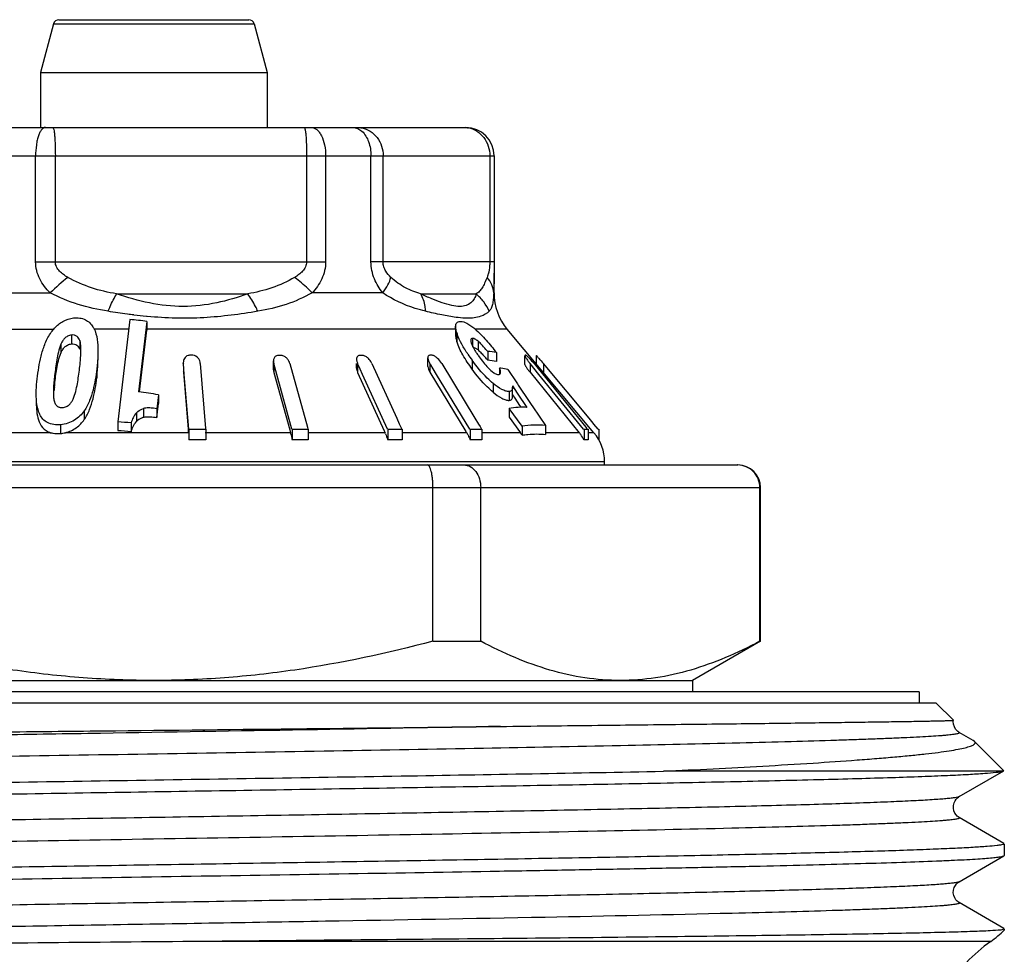
# Model space of a CAD drawing. Units: millimetres. Extents: x 0 to 297, y 0 to 210.
# Drawn here: x 107 to 125, y 131 to 147 of the extents above; entities that cross this region are included whole.
import ezdxf

# ---------------------------------------------------------------- set-up
doc = ezdxf.new("R2010")
doc.units = ezdxf.units.MM
doc.header["$LTSCALE"] = 16.335
doc.layers.get('0').update_dxf_attribs({"linetype": 'CONTINUOUS'})
doc.layers.add('A_STD', color=7, linetype='CONTINUOUS')

msp = doc.modelspace()

# ---------------------------------------------------------------- linework, layer by layer
at = {"color": 7, "linetype": 'Continuous'}
for p, q in [((107.935, 147.001), (107.705, 146.142)), ((108.031, 147.075), (111.378, 147.075)), ((111.475, 147.001), (111.705, 146.142)), ((107.705, 146.142), (107.705, 145.175)), ((107.705, 146.142), (111.705, 146.142)), ((111.705, 146.142), (111.705, 145.175)), ((104.205, 145.175), (115.205, 145.175)), ((115.705, 144.675), (115.705, 142.806)), ((115.705, 142.806), (115.705, 142.74)), ((115.705, 142.74), (115.705, 142.608)), ((115.705, 142.258), (115.705, 142.608)), ((109.284, 141.789), (109.261, 141.592)), ((109.583, 141.754), (109.437, 140.515)), ((109.583, 141.754), (109.583, 141.599)), ((109.261, 141.592), (109.073, 139.986)), ((109.455, 140.513), (109.583, 141.599)), ((115.027, 141.664), (115.027, 141.509)), ((117.468, 139.794), (115.939, 141.616)), ((115.595, 141.225), (115.595, 141.069)), ((115.748, 141.206), (115.748, 141.051)), ((110.225, 141.028), (110.226, 141.013)), ((110.225, 141.013), (110.225, 141.027)), ((110.241, 140.822), (110.226, 141.013)), ((110.524, 141.013), (110.618, 139.87)), ((111.816, 140.902), (111.816, 141.058)), ((111.875, 140.82), (111.822, 141.011)), ((112.106, 141.011), (112.414, 139.893)), ((113.281, 140.932), (113.281, 141.011)), ((113.327, 140.953), (113.3, 141.011)), ((113.552, 141.011), (113.989, 140.051)), ((114.538, 140.959), (114.538, 141.115)), ((114.589, 140.99), (114.575, 141.013)), ((114.782, 141.013), (115.367, 140.052)), ((116.249, 140.993), (116.249, 141.148)), ((116.497, 140.822), (116.341, 141.013)), ((116.412, 141.013), (116.46, 140.955)), ((116.535, 141.059), (116.554, 141.036)), ((116.554, 141.036), (116.575, 141.011)), ((117.38, 140.051), (116.575, 141.011)), ((110.225, 140.872), (110.226, 140.858)), ((110.226, 140.858), (110.308, 139.857)), ((111.822, 140.856), (112.101, 139.846)), ((113.3, 140.856), (113.767, 139.829)), ((113.343, 140.916), (113.327, 140.953)), ((113.387, 140.82), (113.343, 140.916)), ((114.575, 140.858), (115.21, 139.813)), ((114.631, 140.921), (114.589, 140.99)), ((114.692, 140.822), (114.631, 140.921)), ((115.804, 140.934), (115.804, 140.818)), ((115.946, 140.905), (116.106, 140.67)), ((116.341, 140.858), (117.208, 139.794)), ((116.46, 140.955), (117.196, 140.052)), ((110.32, 139.858), (110.241, 140.822)), ((112.141, 139.858), (111.875, 140.82)), ((113.825, 139.858), (113.387, 140.82)), ((115.277, 139.858), (114.692, 140.822)), ((116.106, 140.67), (116.118, 140.653)), ((117.282, 139.858), (116.497, 140.822)), ((116.03, 140.618), (116.032, 140.594)), ((116.03, 140.618), (116.115, 140.493)), ((116.032, 140.439), (116.032, 140.594)), ((116.115, 140.493), (116.285, 140.24)), ((116.118, 140.653), (116.133, 140.629)), ((116.133, 140.629), (116.167, 140.58)), ((116.167, 140.58), (116.178, 140.563)), ((116.178, 140.563), (116.278, 140.416)), ((109.785, 140.462), (109.756, 140.216)), ((109.785, 140.462), (109.785, 140.307)), ((116.03, 140.463), (116.073, 140.4)), ((116.073, 140.4), (116.115, 140.337)), ((116.115, 140.337), (116.157, 140.274)), ((116.278, 140.416), (116.362, 140.292)), ((109.756, 140.06), (109.785, 140.307)), ((109.756, 140.216), (109.756, 140.06)), ((115.97, 140.222), (115.97, 140.067)), ((116.199, 139.909), (115.97, 140.222)), ((116.157, 140.274), (116.18, 140.241)), ((116.362, 140.292), (116.389, 140.251)), ((116.389, 140.251), (116.614, 139.918)), ((109.073, 139.986), (109.073, 139.83)), ((113.989, 140.051), (114.034, 139.951)), ((115.367, 140.052), (115.43, 139.946)), ((115.97, 140.067), (116.169, 139.794)), ((117.196, 140.052), (117.325, 139.893)), ((117.454, 139.963), (117.38, 140.051)), ((109.306, 139.965), (109.306, 139.81)), ((110.308, 139.857), (110.313, 139.794)), ((110.32, 139.858), (110.62, 139.858)), ((110.321, 139.858), (110.321, 139.667)), ((110.618, 139.87), (110.619, 139.858)), ((110.62, 139.858), (110.62, 139.667)), ((112.101, 139.846), (112.115, 139.794)), ((112.141, 139.858), (112.427, 139.858)), ((112.144, 139.858), (112.144, 139.667)), ((112.414, 139.893), (112.424, 139.858)), ((112.427, 139.858), (112.427, 139.667)), ((113.767, 139.829), (113.783, 139.794)), ((113.825, 139.858), (114.082, 139.858)), ((113.83, 139.858), (113.83, 139.667)), ((114.034, 139.951), (114.056, 139.903)), ((114.056, 139.903), (114.077, 139.858)), ((114.082, 139.858), (114.082, 139.667)), ((115.21, 139.813), (115.222, 139.794)), ((115.277, 139.858), (115.492, 139.858)), ((115.285, 139.858), (115.285, 139.667)), ((115.43, 139.946), (115.458, 139.9)), ((115.458, 139.9), (115.484, 139.858)), ((115.492, 139.858), (115.492, 139.667)), ((116.199, 139.909), (116.199, 139.75)), ((116.614, 139.918), (116.614, 139.761)), ((117.282, 139.858), (117.364, 139.858)), ((117.293, 139.858), (117.293, 139.667)), ((117.325, 139.893), (117.344, 139.87)), ((117.364, 139.858), (117.364, 139.667)), ((117.468, 139.945), (117.454, 139.963)), ((117.542, 139.858), (117.468, 139.945)), ((117.542, 139.858), (117.552, 139.858)), ((117.552, 139.858), (117.552, 139.667)), ((117.655, 139.225), (117.655, 139.279)), ((99.659, 139.225), (120.005, 139.225)), ((114.628, 136.118), (114.628, 138.825)), ((115.47, 136.118), (115.47, 138.825)), ((120.394, 136.118), (120.394, 138.825)), ((114.628, 136.118), (115.47, 136.118)), ((120.405, 136.118), (119.205, 135.425)), ((120.394, 136.118), (120.405, 136.118)), ((100.205, 135.425), (119.205, 135.425)), ((119.205, 135.425), (119.205, 135.225)), ((123.205, 135.225), (96.205, 135.225)), ((123.205, 135.225), (123.205, 135.025)), ((123.505, 135.025), (95.905, 135.025)), ((123.505, 135.025), (123.807, 134.723)), ((123.807, 134.723), (123.807, 134.723)), ((124.158, 134.365), (123.909, 134.51)), ((124.18, 134.349), (124.158, 134.365)), ((124.695, 133.834), (124.18, 134.349)), ((124.675, 133.825), (118.692, 133.825)), ((123.909, 133.377), (124.694, 133.83)), ((124.694, 133.83), (124.675, 133.825)), ((124.695, 133.834), (124.694, 133.83)), ((124.699, 132.553), (123.909, 133.01)), ((124.705, 132.547), (124.705, 132.34)), ((123.909, 131.877), (124.699, 132.333)), ((124.699, 132.333), (124.705, 132.34)), ((124.699, 131.053), (123.909, 131.51)), ((124.663, 131.029), (124.645, 131.025)), ((124.703, 131.025), (124.705, 131.025)), ((124.705, 131.047), (124.705, 131.025))]:
    msp.add_line(p, q, dxfattribs=at)
at = {"color": 9, "linetype": 'Continuous'}
for p, q in [((107.935, 147.001), (111.475, 147.001)), ((103.705, 144.675), (115.705, 144.675)), ((107.62, 142.806), (107.62, 144.675)), ((107.968, 142.806), (107.968, 144.675)), ((112.4, 144.675), (112.4, 142.806)), ((112.735, 144.675), (112.735, 142.806)), ((113.535, 142.806), (113.535, 144.675)), ((113.749, 142.806), (113.749, 144.675)), ((115.63, 144.675), (115.63, 142.806)), ((107.62, 142.806), (112.735, 142.806)), ((115.705, 142.806), (113.535, 142.806)), ((106.5, 142.258), (107.879, 142.258)), ((109.049, 142.241), (111.36, 142.241)), ((113.742, 142.258), (112.495, 142.258)), ((114.411, 142.241), (115.392, 142.241)), ((115.705, 142.258), (115.7, 142.258)), ((109.59, 141.844), (109.575, 141.845)), ((103.531, 141.616), (107.934, 141.616)), ((109.264, 141.616), (108.646, 141.616)), ((115.028, 141.616), (109.583, 141.616)), ((115.048, 141.557), (115.048, 141.401)), ((115.939, 141.616), (115.377, 141.616)), ((108.252, 141.516), (108.252, 141.36)), ((108.399, 141.421), (108.399, 141.266)), ((115.325, 141.456), (115.325, 141.32)), ((115.423, 141.407), (115.423, 141.252)), ((108.066, 141.352), (108.066, 141.197)), ((111.822, 141.011), (111.822, 140.856)), ((113.3, 141.011), (113.3, 140.856)), ((114.575, 141.013), (114.575, 140.858)), ((115.319, 141.071), (115.319, 140.916)), ((116.341, 141.013), (116.341, 140.858)), ((116.45, 141.156), (116.45, 141.013)), ((116.575, 141.011), (116.575, 140.856)), ((108.699, 140.918), (108.699, 140.762)), ((110.226, 140.871), (110.226, 140.858)), ((107.955, 140.801), (107.955, 140.646)), ((115.689, 140.663), (115.689, 140.508)), ((115.97, 140.519), (115.97, 140.363)), ((108.478, 140.18), (108.478, 140.024)), ((109.397, 140.145), (109.397, 139.989)), ((109.521, 140.22), (109.521, 140.065)), ((107.885, 139.794), (106.685, 139.794)), ((108.059, 139.935), (108.059, 139.779)), ((110.313, 139.794), (108.146, 139.794)), ((112.115, 139.794), (110.611, 139.794)), ((113.783, 139.794), (112.427, 139.794)), ((115.222, 139.794), (114.082, 139.794)), ((116.169, 139.794), (115.492, 139.794)), ((117.208, 139.794), (116.614, 139.794)), ((117.468, 139.794), (117.364, 139.794)), ((117.655, 139.279), (101.755, 139.279)), ((99.135, 138.825), (120.405, 138.825)), ((119.907, 132.819), (119.899, 132.819)), ((119.907, 131.319), (119.899, 131.319)), ((124.465, 130.824), (110.58, 130.824))]:
    msp.add_line(p, q, dxfattribs=at)
at = {"color": 7, "linetype": 'Continuous'}
for points in [[(123.845, 134.569), (123.824, 134.606), (123.809, 134.653), (123.805, 134.7), (123.807, 134.723)], [(123.909, 134.51), (123.901, 134.514), (123.885, 134.526), (123.866, 134.544), (123.845, 134.569)], [(123.909, 133.01), (123.907, 133.011), (123.893, 133.02), (123.876, 133.034), (123.856, 133.055), (123.834, 133.087), (123.815, 133.129), (123.806, 133.175), (123.807, 133.222), (123.819, 133.268), (123.837, 133.306), (123.858, 133.334), (123.877, 133.354), (123.895, 133.368), (123.909, 133.377)], [(123.909, 131.51), (123.905, 131.512), (123.89, 131.522), (123.872, 131.537), (123.852, 131.56), (123.83, 131.593), (123.813, 131.637), (123.805, 131.683), (123.808, 131.729), (123.821, 131.775), (123.841, 131.811), (123.861, 131.837), (123.88, 131.856), (123.897, 131.869), (123.909, 131.877)]]:
    msp.add_lwpolyline(points, dxfattribs=at)
for centre, radius, start, end in [((108.031, 146.975), 0.1, 89.9999, 165), ((111.378, 146.975), 0.1, 15, 90.0001), ((115.205, 144.675), 0.5, 0, 90), ((116.705, 142.258), 1, 180, 220), ((108.828, 136.525), 5.284, 81.7884, 85.0479), ((108.233, 141.409), 0.47, 28.5785, 32.5483), ((115.831, 141.804), 0.821, 197.5055, 199.637), ((107.038, 141.256), 1.381, 359.4581, 359.9935), ((116.834, 142.162), 1.731, 213.1958, 214.2773), ((117.075, 142.327), 2.022, 214.2758, 215.2184), ((115.181, 140.967), 0.374, 49.6899, 53.1083), ((111.815, 137.987), 4.977, 40.5857, 40.8028), ((115.495, 139.784), 1.445, 79.9044, 86.0201), ((103.875, 141.463), 4.552, 353.2617, 355.0204), ((110.363, 135.549), 5.609, 89.695, 90.305), ((111.925, 136.105), 5.051, 89.6787, 90.3213), ((113.52, 141.112), 0.242, 198.3691, 204.5234), ((113.361, 137.154), 4.002, 89.639, 90.361), ((114.827, 141.172), 0.298, 202.0096, 206.8729), ((114.877, 141.197), 0.353, 206.8561, 211.3475), ((114.592, 138.465), 2.693, 89.5598, 90.4402), ((118.035, 143.054), 3.363, 213.9189, 216.1173), ((117.364, 142.53), 2.376, 215.2172, 216.034), ((112.695, 138.594), 3.813, 40.7641, 41.8484), ((111.814, 137.831), 4.978, 40.5857, 40.8017), ((115.495, 139.628), 1.445, 79.9044, 86.0201), ((116.26, 140.838), 0.32, 88.7233, 91.2767), ((117.28, 141.784), 1.215, 216.521, 217.8826), ((117.381, 141.862), 1.342, 217.8768, 219.1967), ((115.151, 139.986), 1.626, 39.1462, 42.6535), ((107.66, 133.561), 11.618, 40.1895, 40.416), ((115.531, 139.195), 1.76, 80.2938, 81.0764), ((115.522, 139.146), 1.81, 76.4395, 80.2778), ((117.209, 141.574), 1.126, 215.3607, 217.9461), ((117.381, 141.706), 1.342, 217.8768, 219.1967), ((111.525, 140.216), 3.595, 173.9124, 175.004), ((112.284, 140.136), 4.359, 173.2898, 173.9264), ((108.659, 134.233), 6.33, 79.7546, 82.9428), ((108.196, 140.417), 0.256, 194.4186, 196.5952), ((109.547, 139.036), 1.198, 79.9678, 82.6847), ((116.216, 138.645), 1.597, 87.4973, 98.8339), ((108.623, 133.522), 6.479, 83.9482, 86.0181), ((107.999, 140.42), 0.643, 275.2934, 283.1852), ((108.623, 133.366), 6.479, 83.9482, 86.0181), ((110.9, 139.458), 1.261, 14.4872, 15.4245), ((112.963, 139.421), 0.9, 23.057, 24.4425), ((114.533, 139.375), 0.807, 29.6434, 31.2858), ((115.526, 139.325), 0.795, 32.281, 36.0504), ((116.443, 138.281), 1.647, 84.0417, 98.5477), ((116.591, 139.291), 0.796, 37.3589, 39.1864), ((116.855, 139.279), 0.8, 0, 40), ((110.471, 135.363), 4.306, 88.0131, 91.9869), ((112.286, 135.792), 3.877, 87.9063, 92.0937), ((113.956, 136.597), 3.073, 87.6482, 92.3518), ((115.388, 137.6), 2.069, 87.1348, 92.8652), ((116.589, 139.289), 0.798, 36.2398, 37.3593), ((116.585, 139.286), 0.804, 28.2567, 36.2279), ((117.328, 139.42), 0.249, 81.7755, 98.2245), ((119.998, 138.836), 0.389, 89.0136, 89.9998), ((120.005, 138.825), 0.4, 0, 90), ((108.049, 354.619), 221.05, 272.75967, 273.21449), ((123.305, 132.454), 2, 305.4505, 314.427)]:
    msp.add_arc(centre, radius, start, end, dxfattribs=at)
at = {"color": 9, "linetype": 'Continuous'}
for centre, radius, start, end in [((115.171, 144.743), 0.433, 57.5729, 78.7933), ((110.506, 139.607), 3.732, 128.3959, 134.7379), ((110.458, 150.986), 9.183, 263.0911, 264.4847)]:
    msp.add_arc(centre, radius, start, end, dxfattribs=at)
for points, knots in [([(107.794, 145.175), (107.782, 145.175), (107.756, 145.166), (107.723, 145.135), (107.694, 145.088), (107.668, 145.025), (107.647, 144.95), (107.626, 144.832), (107.62, 144.739), (107.62, 144.675)], [0, 0, 0, 0, 0.062704, 0.140129, 0.238565, 0.359202, 0.499995, 0.657653, 1, 1, 1, 1]), ([(107.924, 145.175), (107.928, 145.175), (107.936, 145.158), (107.942, 145.132), (107.95, 145.085), (107.956, 145.024), (107.961, 144.949), (107.966, 144.831), (107.968, 144.739), (107.968, 144.675)], [0, 0, 0, 0, 0.02547, 0.084001, 0.176394, 0.300018, 0.45024, 0.621994, 1, 1, 1, 1]), ([(112.357, 145.175), (112.359, 145.175), (112.365, 145.168), (112.369, 145.156), (112.374, 145.134), (112.377, 145.118), (112.379, 145.108)], [0, 0, 0, 0, 0.098842, 0.292875, 0.59358, 1, 1, 1, 1]), ([(112.379, 145.108), (112.383, 145.082), (112.389, 145.021), (112.398, 144.876), (112.4, 144.758), (112.4, 144.675)], [0, 0, 0, 0, 0.184235, 0.423572, 1, 1, 1, 1]), ([(112.482, 145.175), (112.499, 145.175), (112.534, 145.167), (112.583, 145.137), (112.626, 145.09), (112.679, 145.001), (112.723, 144.86), (112.735, 144.739), (112.735, 144.675)], [0, 0, 0, 0, 0.082511, 0.173958, 0.279, 0.399556, 0.68276, 1, 1, 1, 1]), ([(113.216, 145.175), (113.244, 145.175), (113.303, 145.162), (113.352, 145.128), (113.375, 145.108)], [0, 0, 0, 0, 0.477608, 1, 1, 1, 1]), ([(113.375, 145.167), (113.427, 145.157), (113.53, 145.115), (113.652, 145), (113.731, 144.847), (113.749, 144.733), (113.749, 144.675)], [0, 0, 0, 0, 0.239557, 0.485878, 0.74082, 1, 1, 1, 1]), ([(113.375, 145.108), (113.429, 145.06), (113.489, 144.955), (113.527, 144.803), (113.535, 144.718), (113.535, 144.675)], [0, 0, 0, 0, 0.460301, 0.725684, 1, 1, 1, 1]), ([(115.403, 145.108), (115.449, 145.079), (115.533, 145.001), (115.584, 144.9), (115.602, 144.846)], [0, 0, 0, 0, 0.491402, 1, 1, 1, 1]), ([(107.879, 142.258), (107.805, 142.33), (107.707, 142.454), (107.633, 142.649), (107.62, 142.754), (107.62, 142.806)], [0, 0, 0, 0, 0.495457, 0.746929, 1, 1, 1, 1]), ([(108.188, 142.532), (108.161, 142.547), (108.11, 142.58), (108.04, 142.64), (107.984, 142.714), (107.968, 142.776), (107.968, 142.806)], [0, 0, 0, 0, 0.250162, 0.500288, 0.750375, 1, 1, 1, 1]), ([(112.4, 142.806), (112.4, 142.776), (112.385, 142.715), (112.332, 142.64), (112.264, 142.58), (112.214, 142.547), (112.188, 142.532)], [0, 0, 0, 0, 0.254039, 0.504884, 0.753261, 1, 1, 1, 1]), ([(112.735, 142.806), (112.735, 142.703), (112.697, 142.547), (112.595, 142.371), (112.529, 142.294), (112.495, 142.258)], [0, 0, 0, 0, 0.508046, 0.756229, 1, 1, 1, 1]), ([(113.742, 142.258), (113.682, 142.333), (113.576, 142.504), (113.535, 142.704), (113.535, 142.806)], [0, 0, 0, 0, 0.481478, 1, 1, 1, 1]), ([(113.885, 142.532), (113.85, 142.565), (113.801, 142.623), (113.758, 142.719), (113.749, 142.776), (113.749, 142.806)], [0, 0, 0, 0, 0.452077, 0.712983, 1, 1, 1, 1]), ([(115.63, 142.806), (115.63, 142.784), (115.627, 142.711), (115.615, 142.637), (115.601, 142.587)], [0, 0, 0, 0, 0.296734, 1, 1, 1, 1]), ([(115.601, 142.587), (115.599, 142.582), (115.594, 142.564), (115.587, 142.545), (115.582, 142.532)], [0, 0, 0, 0, 0.266901, 1, 1, 1, 1]), ([(109.049, 142.241), (108.899, 142.266), (108.601, 142.335), (108.32, 142.457), (108.188, 142.532)], [0, 0, 0, 0, 0.500579, 1, 1, 1, 1]), ([(112.188, 142.532), (112.062, 142.458), (111.792, 142.335), (111.505, 142.266), (111.36, 142.241)], [0, 0, 0, 0, 0.499467, 1, 1, 1, 1]), ([(112.495, 142.258), (112.472, 142.283), (112.376, 142.38), (112.271, 142.47), (112.188, 142.532)], [0, 0, 0, 0, 0.243571, 1, 1, 1, 1]), ([(113.742, 142.258), (113.777, 142.303), (113.835, 142.389), (113.875, 142.486), (113.885, 142.532)], [0, 0, 0, 0, 0.545295, 1, 1, 1, 1]), ([(114.411, 142.241), (114.32, 142.268), (114.13, 142.343), (113.962, 142.46), (113.885, 142.532)], [0, 0, 0, 0, 0.474733, 1, 1, 1, 1]), ([(115.582, 142.532), (115.568, 142.498), (115.542, 142.435), (115.5, 142.351), (115.451, 142.286), (115.412, 142.254), (115.392, 142.241)], [0, 0, 0, 0, 0.314324, 0.575545, 0.79752, 1, 1, 1, 1]), ([(115.7, 142.258), (115.698, 142.307), (115.673, 142.408), (115.616, 142.493), (115.582, 142.532)], [0, 0, 0, 0, 0.480737, 1, 1, 1, 1]), ([(108.899, 141.934), (108.721, 141.963), (108.37, 142.039), (108.036, 142.175), (107.879, 142.258)], [0, 0, 0, 0, 0.503456, 1, 1, 1, 1]), ([(108.899, 141.934), (108.911, 141.963), (108.955, 142.068), (109.006, 142.17), (109.049, 142.241)], [0, 0, 0, 0, 0.272649, 1, 1, 1, 1]), ([(111.36, 142.241), (111.182, 142.177), (110.809, 142.065), (110.023, 141.972), (109.426, 142.113), (109.049, 142.241)], [0, 0, 0, 0, 0.241219, 0.49294, 1, 1, 1, 1]), ([(111.54, 141.934), (111.527, 141.963), (111.475, 142.07), (111.413, 142.172), (111.36, 142.241)], [0, 0, 0, 0, 0.267175, 1, 1, 1, 1]), ([(112.495, 142.258), (112.35, 142.175), (112.038, 142.038), (111.708, 141.963), (111.54, 141.934)], [0, 0, 0, 0, 0.495211, 1, 1, 1, 1]), ([(114.498, 141.934), (114.436, 141.949), (114.171, 142.023), (113.916, 142.139), (113.742, 142.258)], [0, 0, 0, 0, 0.231543, 1, 1, 1, 1]), ([(115.392, 142.241), (115.382, 142.21), (115.359, 142.153), (115.3, 142.078), (115.21, 142.028), (115.092, 142.014), (114.949, 142.035), (114.783, 142.083), (114.601, 142.154), (114.476, 142.21), (114.411, 142.241)], [0, 0, 0, 0, 0.084585, 0.165198, 0.249744, 0.350557, 0.478764, 0.633652, 0.809195, 1, 1, 1, 1]), ([(114.498, 141.934), (114.497, 141.963), (114.486, 142.069), (114.452, 142.174), (114.412, 142.241)], [0, 0, 0, 0, 0.268646, 1, 1, 1, 1]), ([(115.619, 141.934), (115.594, 141.993), (115.53, 142.106), (115.441, 142.199), (115.392, 142.241)], [0, 0, 0, 0, 0.496759, 1, 1, 1, 1]), ([(115.7, 142.258), (115.697, 142.221), (115.692, 142.152), (115.682, 142.06), (115.66, 141.987), (115.633, 141.949), (115.619, 141.934)], [0, 0, 0, 0, 0.334301, 0.601367, 0.815097, 1, 1, 1, 1]), ([(109.353, 141.869), (109.315, 141.874), (109.163, 141.893), (109.012, 141.916), (108.899, 141.934)], [0, 0, 0, 0, 0.251133, 1, 1, 1, 1]), ([(111.54, 141.934), (111.384, 141.908), (111.067, 141.86), (110.582, 141.815), (110.087, 141.806), (109.756, 141.828), (109.59, 141.844)], [0, 0, 0, 0, 0.24238, 0.491281, 0.744759, 1, 1, 1, 1]), ([(115.036, 141.826), (114.951, 141.837), (114.771, 141.87), (114.592, 141.911), (114.498, 141.934)], [0, 0, 0, 0, 0.469199, 1, 1, 1, 1]), ([(115.619, 141.934), (115.579, 141.894), (115.455, 141.826), (115.317, 141.811), (115.238, 141.811)], [0, 0, 0, 0, 0.416444, 1, 1, 1, 1]), ([(115.238, 141.811), (115.222, 141.811), (115.155, 141.813), (115.088, 141.82), (115.036, 141.826)], [0, 0, 0, 0, 0.231091, 1, 1, 1, 1]), ([(115.82, 134.615), (114.673, 134.594), (112.321, 134.552), (109.368, 134.503), (106.979, 134.463), (105.234, 134.433), (103.561, 134.402), (101.989, 134.372), (100.543, 134.342), (99.428, 134.316), (98.616, 134.295), (98.073, 134.28), (97.578, 134.265), (97.132, 134.25), (96.737, 134.235), (96.441, 134.222), (96.231, 134.211), (96.095, 134.203), (95.971, 134.196), (95.862, 134.188), (95.768, 134.181), (95.687, 134.173), (95.621, 134.166), (95.569, 134.158), (95.531, 134.151), (95.508, 134.145), (95.498, 134.139), (95.494, 134.135), (95.496, 134.13), (95.499, 134.128), (95.501, 134.127)], [0, 0, 0, 0, 0.16917, 0.346862, 0.435307, 0.521555, 0.604201, 0.681896, 0.753375, 0.817473, 0.846421, 0.873145, 0.897531, 0.919483, 0.938914, 0.955739, 0.963154, 0.969895, 0.975955, 0.981326, 0.986004, 0.989985, 0.993268, 0.99585, 0.997733, 0.998927, 0.99928, 0.999504, 0.999699, 1, 1, 1, 1]), ([(123.909, 134.51), (123.911, 134.508), (123.917, 134.505), (123.912, 134.497), (123.907, 134.495), (123.896, 134.49), (123.878, 134.485), (123.849, 134.48), (123.812, 134.474), (123.767, 134.468), (123.713, 134.462), (123.651, 134.456), (123.551, 134.448), (123.405, 134.438), (123.206, 134.427), (122.974, 134.415), (122.71, 134.403), (122.415, 134.392), (122.089, 134.38), (121.596, 134.364), (120.909, 134.344), (119.641, 134.312), (117.832, 134.272), (115.446, 134.226), (112.839, 134.18), (110.112, 134.134), (107.369, 134.089), (105.121, 134.05), (103.394, 134.018), (102.181, 133.995), (101.041, 133.971), (99.985, 133.948), (99.022, 133.925), (98.162, 133.902), (97.413, 133.879), (96.861, 133.859), (96.481, 133.842), (96.243, 133.831), (96.038, 133.819), (95.866, 133.808), (95.726, 133.796), (95.621, 133.785), (95.554, 133.775), (95.518, 133.767), (95.505, 133.762), (95.501, 133.76)], [0, 0, 0, 0, 0.000289, 0.000517, 0.000709, 0.000967, 0.001695, 0.002716, 0.004032, 0.005643, 0.00755, 0.009752, 0.012248, 0.018117, 0.025146, 0.033317, 0.04261, 0.053005, 0.064478, 0.076998, 0.105062, 0.136931, 0.210818, 0.295824, 0.388684, 0.485833, 0.583538, 0.678047, 0.72296, 0.76573, 0.805946, 0.84322, 0.877195, 0.907542, 0.933972, 0.956229, 0.965726, 0.974102, 0.981339, 0.987421, 0.992334, 0.996067, 0.998616, 0.999451, 1, 1, 1, 1]), ([(123.909, 133.377), (123.901, 133.372), (123.875, 133.366), (123.828, 133.357), (123.758, 133.348), (123.668, 133.339), (123.558, 133.33), (123.369, 133.317), (123.082, 133.301), (122.678, 133.283), (122.196, 133.265), (121.64, 133.246), (121.012, 133.228), (120.317, 133.21), (119.267, 133.184), (117.821, 133.153), (115.948, 133.117), (113.926, 133.08), (111.803, 133.044), (109.63, 133.007), (107.458, 132.971), (104.715, 132.924), (101.663, 132.867), (99.322, 132.815), (98.284, 132.786)], [0, 0, 0, 0, 0.001099, 0.002999, 0.005712, 0.009239, 0.013579, 0.018726, 0.031406, 0.04721, 0.066043, 0.087794, 0.112335, 0.139516, 0.169179, 0.235219, 0.308881, 0.388404, 0.471892, 0.55735, 0.642737, 0.726014, 0.878384, 1, 1, 1, 1]), ([(123.909, 133.01), (123.911, 133.008), (123.917, 133.005), (123.912, 132.997), (123.906, 132.994), (123.895, 132.99), (123.876, 132.985), (123.847, 132.979), (123.808, 132.973), (123.761, 132.967), (123.705, 132.962), (123.641, 132.956), (123.537, 132.947), (123.386, 132.937), (123.18, 132.925), (122.94, 132.913), (122.667, 132.902), (122.361, 132.89), (122.024, 132.878), (121.514, 132.862), (120.805, 132.841), (120.219, 132.826), (119.907, 132.819)], [0, 0, 0, 0, 0.002073, 0.003732, 0.00514, 0.007038, 0.012387, 0.019866, 0.0295, 0.041299, 0.055263, 0.071386, 0.089658, 0.132601, 0.183999, 0.243745, 0.311682, 0.387633, 0.471422, 0.562849, 0.767643, 1, 1, 1, 1]), ([(119.899, 132.819), (119.11, 132.8), (117.41, 132.763), (113.696, 132.694), (108.815, 132.613), (104.005, 132.532), (100.514, 132.461), (98.979, 132.424), (98.284, 132.405)], [0, 0, 0, 0, 0.109508, 0.235948, 0.515459, 0.786867, 0.903527, 1, 1, 1, 1]), ([(123.909, 131.877), (123.901, 131.872), (123.876, 131.866), (123.831, 131.857), (123.764, 131.849), (123.678, 131.84), (123.572, 131.831), (123.391, 131.818), (123.117, 131.803), (122.73, 131.785), (122.269, 131.767), (121.737, 131.749), (121.136, 131.732), (120.47, 131.714), (119.462, 131.689), (118.071, 131.658), (116.267, 131.623), (114.314, 131.587), (112.255, 131.552), (110.139, 131.516), (108.012, 131.48), (105.296, 131.434), (102.226, 131.378), (99.858, 131.328), (98.791, 131.3)], [0, 0, 0, 0, 0.001086, 0.002951, 0.005607, 0.009055, 0.013294, 0.018319, 0.030697, 0.04612, 0.064505, 0.085744, 0.10972, 0.136294, 0.165315, 0.230028, 0.302384, 0.380735, 0.463296, 0.548188, 0.633476, 0.717218, 0.872511, 1, 1, 1, 1]), ([(123.909, 131.51), (123.911, 131.508), (123.917, 131.505), (123.912, 131.497), (123.906, 131.494), (123.895, 131.49), (123.876, 131.485), (123.847, 131.479), (123.808, 131.473), (123.761, 131.467), (123.705, 131.461), (123.64, 131.456), (123.537, 131.447), (123.386, 131.437), (123.18, 131.425), (122.94, 131.413), (122.666, 131.402), (122.361, 131.39), (122.024, 131.378), (121.515, 131.362), (120.805, 131.341), (120.219, 131.326), (119.907, 131.319)], [0, 0, 0, 0, 0.002069, 0.00373, 0.005141, 0.007042, 0.012397, 0.019882, 0.029521, 0.041324, 0.055292, 0.071419, 0.089694, 0.132641, 0.184043, 0.243791, 0.311727, 0.387676, 0.471462, 0.562884, 0.767663, 1, 1, 1, 1]), ([(119.899, 131.319), (118.802, 131.292), (116.413, 131.243), (113.338, 131.189), (110.668, 131.144), (108.605, 131.109), (106.565, 131.075), (104.593, 131.04), (102.73, 131.006), (101.016, 130.971), (99.698, 130.942), (98.745, 130.918), (98.116, 130.9), (97.549, 130.883), (97.047, 130.866), (96.613, 130.849), (96.249, 130.831), (95.99, 130.816), (95.819, 130.804), (95.719, 130.795), (95.638, 130.787), (95.575, 130.779), (95.531, 130.77), (95.508, 130.764), (95.501, 130.76)], [0, 0, 0, 0, 0.134822, 0.293704, 0.377994, 0.463133, 0.547302, 0.628702, 0.705592, 0.776328, 0.839401, 0.867636, 0.893462, 0.916745, 0.937358, 0.955192, 0.970155, 0.982163, 0.987041, 0.99116, 0.994516, 0.997104, 0.998927, 1, 1, 1, 1])]:
    msp.add_open_spline(points, degree=3, knots=knots, dxfattribs=at)
for points in [[(113.296, 145.175), (113.322, 145.175), (113.349, 145.172), (113.375, 145.167)], [(115.176, 145.175), (115.203, 145.175), (115.229, 145.172), (115.255, 145.167)], [(115.602, 144.846), (115.62, 144.791), (115.63, 144.733), (115.63, 144.675)]]:
    msp.add_open_spline(points, degree=3, dxfattribs=at)
at = {"color": 7, "linetype": 'Continuous'}
for points, knots in [([(115.705, 142.608), (115.705, 142.575), (115.705, 142.458), (115.704, 142.342), (115.7, 142.258)], [0, 0, 0, 0, 0.282132, 1, 1, 1, 1]), ([(107.954, 141.638), (107.997, 141.685), (108.098, 141.769), (108.225, 141.81), (108.29, 141.817)], [0, 0, 0, 0, 0.487991, 1, 1, 1, 1]), ([(108.29, 141.817), (108.327, 141.821), (108.398, 141.821), (108.497, 141.792), (108.576, 141.735), (108.614, 141.687), (108.63, 141.662)], [0, 0, 0, 0, 0.277194, 0.536569, 0.774975, 1, 1, 1, 1]), ([(115.027, 141.664), (115.028, 141.688), (115.035, 141.727), (115.076, 141.752), (115.099, 141.755), (115.111, 141.755)], [0, 0, 0, 0, 0.510438, 0.739854, 1, 1, 1, 1]), ([(115.111, 141.755), (115.151, 141.755), (115.217, 141.731), (115.298, 141.68), (115.343, 141.645), (115.366, 141.626)], [0, 0, 0, 0, 0.414177, 0.691561, 1, 1, 1, 1]), ([(107.648, 140.741), (107.664, 140.877), (107.696, 141.082), (107.776, 141.351), (107.838, 141.482), (107.88, 141.543)], [0, 0, 0, 0, 0.486542, 0.737357, 1, 1, 1, 1]), ([(107.88, 141.543), (107.885, 141.552), (107.908, 141.585), (107.934, 141.616), (107.954, 141.638)], [0, 0, 0, 0, 0.245921, 1, 1, 1, 1]), ([(108.646, 141.634), (108.679, 141.574), (108.713, 141.439), (108.72, 141.303), (108.72, 141.235)], [0, 0, 0, 0, 0.499121, 1, 1, 1, 1]), ([(115.048, 141.557), (115.045, 141.566), (115.034, 141.601), (115.027, 141.638), (115.027, 141.664)], [0, 0, 0, 0, 0.274255, 1, 1, 1, 1]), ([(115.366, 141.626), (115.402, 141.595), (115.471, 141.529), (115.599, 141.39), (115.689, 141.28), (115.748, 141.206)], [0, 0, 0, 0, 0.248679, 0.501232, 1, 1, 1, 1]), ([(108.252, 141.516), (108.228, 141.513), (108.183, 141.499), (108.128, 141.458), (108.092, 141.407), (108.073, 141.37), (108.066, 141.352)], [0, 0, 0, 0, 0.273492, 0.533004, 0.773124, 1, 1, 1, 1]), ([(108.066, 141.197), (108.073, 141.215), (108.092, 141.251), (108.128, 141.303), (108.183, 141.343), (108.228, 141.357), (108.252, 141.36)], [0, 0, 0, 0, 0.226693, 0.466264, 0.72649, 1, 1, 1, 1]), ([(108.399, 141.421), (108.388, 141.448), (108.364, 141.489), (108.305, 141.516), (108.27, 141.517), (108.252, 141.516)], [0, 0, 0, 0, 0.455048, 0.712883, 1, 1, 1, 1]), ([(108.252, 141.36), (108.27, 141.362), (108.305, 141.361), (108.363, 141.333), (108.388, 141.292), (108.399, 141.266)], [0, 0, 0, 0, 0.286937, 0.543878, 1, 1, 1, 1]), ([(108.419, 141.256), (108.419, 141.284), (108.417, 141.339), (108.409, 141.395), (108.399, 141.421)], [0, 0, 0, 0, 0.502367, 1, 1, 1, 1]), ([(115.027, 141.509), (115.027, 141.5), (115.03, 141.464), (115.039, 141.428), (115.048, 141.401)], [0, 0, 0, 0, 0.224431, 1, 1, 1, 1]), ([(115.319, 140.916), (115.26, 140.996), (115.156, 141.15), (115.074, 141.318), (115.048, 141.401)], [0, 0, 0, 0, 0.533976, 1, 1, 1, 1]), ([(115.245, 141.177), (115.206, 141.235), (115.136, 141.348), (115.078, 141.468), (115.057, 141.528)], [0, 0, 0, 0, 0.527254, 1, 1, 1, 1]), ([(115.325, 141.456), (115.316, 141.456), (115.297, 141.449), (115.293, 141.43), (115.293, 141.421)], [0, 0, 0, 0, 0.48622, 1, 1, 1, 1]), ([(115.293, 141.421), (115.293, 141.419), (115.293, 141.41), (115.295, 141.401), (115.296, 141.395)], [0, 0, 0, 0, 0.230639, 1, 1, 1, 1]), ([(115.423, 141.407), (115.406, 141.422), (115.377, 141.444), (115.34, 141.456), (115.325, 141.456)], [0, 0, 0, 0, 0.589877, 1, 1, 1, 1]), ([(115.501, 141.331), (115.482, 141.351), (115.457, 141.377), (115.43, 141.402), (115.423, 141.407)], [0, 0, 0, 0, 0.753117, 1, 1, 1, 1]), ([(108.066, 141.352), (108.047, 141.308), (108.021, 141.216), (107.984, 141.032), (107.966, 140.893), (107.955, 140.801)], [0, 0, 0, 0, 0.255649, 0.505754, 1, 1, 1, 1]), ([(107.955, 140.646), (107.966, 140.738), (107.984, 140.876), (108.021, 141.06), (108.047, 141.152), (108.066, 141.197)], [0, 0, 0, 0, 0.49426, 0.744369, 1, 1, 1, 1]), ([(108.72, 141.235), (108.72, 141.208), (108.717, 141.102), (108.708, 140.997), (108.699, 140.918)], [0, 0, 0, 0, 0.248954, 1, 1, 1, 1]), ([(115.324, 141.321), (115.326, 141.317), (115.335, 141.299), (115.344, 141.282), (115.352, 141.269)], [0, 0, 0, 0, 0.243026, 1, 1, 1, 1]), ([(115.335, 141.3), (115.339, 141.299), (115.358, 141.295), (115.376, 141.286), (115.389, 141.278)], [0, 0, 0, 0, 0.208823, 1, 1, 1, 1]), ([(115.423, 141.252), (115.443, 141.235), (115.481, 141.197), (115.517, 141.158), (115.535, 141.138)], [0, 0, 0, 0, 0.498382, 1, 1, 1, 1]), ([(108.699, 140.762), (108.702, 140.788), (108.713, 140.894), (108.72, 141), (108.72, 141.079)], [0, 0, 0, 0, 0.251098, 1, 1, 1, 1]), ([(110.311, 141.155), (110.296, 141.151), (110.269, 141.137), (110.242, 141.104), (110.228, 141.066), (110.225, 141.04), (110.225, 141.028)], [0, 0, 0, 0, 0.281558, 0.530869, 0.767555, 1, 1, 1, 1]), ([(110.524, 141.013), (110.523, 141.029), (110.515, 141.061), (110.484, 141.123), (110.43, 141.158), (110.393, 141.158)], [0, 0, 0, 0, 0.226094, 0.464964, 1, 1, 1, 1]), ([(111.857, 141.145), (111.843, 141.137), (111.82, 141.109), (111.816, 141.075), (111.816, 141.059)], [0, 0, 0, 0, 0.506146, 1, 1, 1, 1]), ([(111.896, 141.156), (111.893, 141.156), (111.879, 141.155), (111.866, 141.15), (111.857, 141.145)], [0, 0, 0, 0, 0.262996, 1, 1, 1, 1]), ([(112.106, 141.011), (112.101, 141.027), (112.088, 141.059), (112.057, 141.105), (112.012, 141.142), (111.973, 141.156), (111.953, 141.156)], [0, 0, 0, 0, 0.223813, 0.465569, 0.728757, 1, 1, 1, 1]), ([(113.292, 141.134), (113.286, 141.124), (113.281, 141.108), (113.281, 141.093), (113.281, 141.089)], [0, 0, 0, 0, 0.737445, 1, 1, 1, 1]), ([(113.336, 141.156), (113.327, 141.156), (113.31, 141.152), (113.297, 141.14), (113.292, 141.134)], [0, 0, 0, 0, 0.526384, 1, 1, 1, 1]), ([(113.491, 141.1), (113.477, 141.115), (113.445, 141.14), (113.406, 141.156), (113.386, 141.156)], [0, 0, 0, 0, 0.511749, 1, 1, 1, 1]), ([(113.552, 141.011), (113.549, 141.019), (113.532, 141.051), (113.51, 141.08), (113.491, 141.1)], [0, 0, 0, 0, 0.235985, 1, 1, 1, 1]), ([(114.571, 141.158), (114.566, 141.158), (114.556, 141.156), (114.541, 141.143), (114.538, 141.127), (114.538, 141.118)], [0, 0, 0, 0, 0.263639, 0.500812, 1, 1, 1, 1]), ([(114.538, 141.118), (114.538, 141.113), (114.539, 141.093), (114.546, 141.074), (114.551, 141.06)], [0, 0, 0, 0, 0.227593, 1, 1, 1, 1]), ([(114.782, 141.013), (114.762, 141.046), (114.725, 141.093), (114.671, 141.136), (114.638, 141.153), (114.62, 141.158), (114.612, 141.158)], [0, 0, 0, 0, 0.506268, 0.770774, 0.896047, 1, 1, 1, 1]), ([(115.689, 140.663), (115.653, 140.693), (115.517, 140.817), (115.4, 140.96), (115.319, 141.071)], [0, 0, 0, 0, 0.253178, 1, 1, 1, 1]), ([(115.442, 141.133), (115.467, 141.099), (115.518, 141.031), (115.601, 140.935), (115.677, 140.863), (115.741, 140.826), (115.772, 140.818), (115.785, 140.818)], [0, 0, 0, 0, 0.263779, 0.535359, 0.804823, 0.917295, 1, 1, 1, 1]), ([(116.252, 141.158), (116.252, 141.158), (116.249, 141.157), (116.249, 141.154), (116.249, 141.153)], [0, 0, 0, 0, 0.440817, 1, 1, 1, 1]), ([(116.249, 141.153), (116.25, 141.147), (116.256, 141.134), (116.267, 141.113), (116.284, 141.087), (116.297, 141.07), (116.304, 141.06)], [0, 0, 0, 0, 0.157987, 0.395633, 0.683958, 1, 1, 1, 1]), ([(116.275, 141.155), (116.274, 141.155), (116.271, 141.157), (116.269, 141.158), (116.267, 141.158)], [0, 0, 0, 0, 0.318039, 1, 1, 1, 1]), ([(116.347, 141.088), (116.334, 141.102), (116.311, 141.125), (116.287, 141.148), (116.275, 141.155)], [0, 0, 0, 0, 0.566774, 1, 1, 1, 1]), ([(116.45, 141.156), (116.45, 141.156), (116.452, 141.153), (116.456, 141.15), (116.462, 141.143), (116.472, 141.132), (116.487, 141.115), (116.499, 141.101), (116.505, 141.094)], [0, 0, 0, 0, 0.030189, 0.101373, 0.205897, 0.335885, 0.645521, 1, 1, 1, 1]), ([(108.283, 140.387), (108.303, 140.43), (108.33, 140.52), (108.367, 140.701), (108.385, 140.838), (108.395, 140.929)], [0, 0, 0, 0, 0.255567, 0.505497, 1, 1, 1, 1]), ([(108.699, 140.918), (108.684, 140.792), (108.654, 140.602), (108.577, 140.354), (108.518, 140.235), (108.478, 140.18)], [0, 0, 0, 0, 0.489183, 0.739512, 1, 1, 1, 1]), ([(113.281, 140.933), (113.281, 140.927), (113.283, 140.9), (113.292, 140.874), (113.3, 140.856)], [0, 0, 0, 0, 0.236241, 1, 1, 1, 1]), ([(114.538, 140.962), (114.538, 140.945), (114.548, 140.908), (114.565, 140.875), (114.575, 140.858)], [0, 0, 0, 0, 0.461458, 1, 1, 1, 1]), ([(115.689, 140.508), (115.653, 140.537), (115.517, 140.661), (115.4, 140.805), (115.319, 140.916)], [0, 0, 0, 0, 0.253165, 1, 1, 1, 1]), ([(115.805, 140.824), (115.811, 140.828), (115.818, 140.838), (115.82, 140.848), (115.821, 140.851)], [0, 0, 0, 0, 0.724326, 1, 1, 1, 1]), ([(115.821, 140.859), (115.821, 140.862), (115.821, 140.876), (115.818, 140.89), (115.815, 140.901)], [0, 0, 0, 0, 0.224787, 1, 1, 1, 1]), ([(116.249, 140.998), (116.25, 140.993), (116.254, 140.982), (116.267, 140.957), (116.281, 140.937), (116.291, 140.923)], [0, 0, 0, 0, 0.158899, 0.393633, 1, 1, 1, 1]), ([(107.631, 140.478), (107.631, 140.5), (107.632, 140.588), (107.64, 140.675), (107.648, 140.741)], [0, 0, 0, 0, 0.24816, 1, 1, 1, 1]), ([(107.955, 140.801), (107.952, 140.776), (107.941, 140.678), (107.934, 140.58), (107.934, 140.506)], [0, 0, 0, 0, 0.251522, 1, 1, 1, 1]), ([(108.478, 140.024), (108.518, 140.079), (108.577, 140.199), (108.654, 140.446), (108.684, 140.636), (108.699, 140.762)], [0, 0, 0, 0, 0.260501, 0.510826, 1, 1, 1, 1]), ([(115.97, 140.519), (115.95, 140.518), (115.905, 140.527), (115.807, 140.57), (115.737, 140.624), (115.689, 140.663)], [0, 0, 0, 0, 0.1832, 0.419983, 1, 1, 1, 1]), ([(115.785, 140.818), (115.787, 140.818), (115.794, 140.819), (115.8, 140.821), (115.805, 140.824)], [0, 0, 0, 0, 0.275988, 1, 1, 1, 1]), ([(107.934, 140.506), (107.934, 140.48), (107.935, 140.429), (107.942, 140.378), (107.948, 140.354)], [0, 0, 0, 0, 0.502314, 1, 1, 1, 1]), ([(115.689, 140.508), (115.737, 140.468), (115.808, 140.415), (115.906, 140.371), (115.95, 140.363), (115.97, 140.363)], [0, 0, 0, 0, 0.581127, 0.818145, 1, 1, 1, 1]), ([(116.032, 140.594), (116.032, 140.576), (116.028, 140.546), (115.998, 140.522), (115.98, 140.519), (115.97, 140.519)], [0, 0, 0, 0, 0.507222, 0.736488, 1, 1, 1, 1]), ([(108.059, 139.935), (107.981, 139.928), (107.861, 139.939), (107.747, 140.029), (107.694, 140.111), (107.661, 140.199), (107.636, 140.322), (107.631, 140.416), (107.631, 140.478)], [0, 0, 0, 0, 0.289495, 0.41566, 0.533981, 0.649941, 0.765872, 1, 1, 1, 1]), ([(107.631, 140.323), (107.631, 140.271), (107.635, 140.169), (107.664, 140.018), (107.723, 139.899), (107.804, 139.826), (107.857, 139.802), (107.885, 139.794)], [0, 0, 0, 0, 0.244519, 0.486111, 0.729519, 0.859119, 1, 1, 1, 1]), ([(107.951, 140.344), (107.956, 140.326), (107.971, 140.289), (108, 140.26), (108.018, 140.25)], [0, 0, 0, 0, 0.484845, 1, 1, 1, 1]), ([(108.097, 140.237), (108.12, 140.239), (108.164, 140.251), (108.218, 140.288), (108.256, 140.336), (108.275, 140.37), (108.283, 140.387)], [0, 0, 0, 0, 0.272769, 0.532181, 0.77272, 1, 1, 1, 1]), ([(115.97, 140.363), (115.98, 140.363), (115.998, 140.366), (116.028, 140.39), (116.032, 140.42), (116.032, 140.439)], [0, 0, 0, 0, 0.264838, 0.492643, 1, 1, 1, 1]), ([(108.018, 140.25), (108.024, 140.248), (108.049, 140.237), (108.077, 140.235), (108.097, 140.237)], [0, 0, 0, 0, 0.236093, 1, 1, 1, 1]), ([(108.478, 140.18), (108.432, 140.115), (108.342, 140.025), (108.189, 139.956), (108.102, 139.939), (108.059, 139.935)], [0, 0, 0, 0, 0.476311, 0.736086, 1, 1, 1, 1]), ([(109.397, 140.145), (109.372, 140.12), (109.339, 140.06), (109.316, 139.997), (109.306, 139.965)], [0, 0, 0, 0, 0.509759, 1, 1, 1, 1]), ([(109.397, 140.145), (109.405, 140.153), (109.441, 140.186), (109.486, 140.209), (109.521, 140.22)], [0, 0, 0, 0, 0.239506, 1, 1, 1, 1]), ([(109.7, 140.225), (109.67, 140.228), (109.611, 140.233), (109.549, 140.229), (109.521, 140.22)], [0, 0, 0, 0, 0.500362, 1, 1, 1, 1]), ([(108.146, 139.794), (108.216, 139.81), (108.345, 139.869), (108.44, 139.971), (108.478, 140.024)], [0, 0, 0, 0, 0.521781, 1, 1, 1, 1]), ([(109.306, 139.81), (109.316, 139.841), (109.339, 139.904), (109.372, 139.965), (109.397, 139.989)], [0, 0, 0, 0, 0.490235, 1, 1, 1, 1]), ([(109.521, 140.065), (109.509, 140.061), (109.463, 140.043), (109.422, 140.015), (109.397, 139.989)], [0, 0, 0, 0, 0.261473, 1, 1, 1, 1]), ([(109.521, 140.065), (109.54, 140.071), (109.579, 140.076), (109.658, 140.075), (109.717, 140.067), (109.756, 140.06)], [0, 0, 0, 0, 0.249206, 0.500976, 1, 1, 1, 1]), ([(107.885, 139.794), (107.899, 139.79), (107.955, 139.776), (108.015, 139.775), (108.059, 139.779)], [0, 0, 0, 0, 0.240723, 1, 1, 1, 1]), ([(112.121, 139.774), (112.123, 139.765), (112.132, 139.73), (112.139, 139.694), (112.144, 139.667)], [0, 0, 0, 0, 0.241356, 1, 1, 1, 1]), ([(113.792, 139.774), (113.795, 139.765), (113.81, 139.73), (113.822, 139.694), (113.83, 139.667)], [0, 0, 0, 0, 0.243697, 1, 1, 1, 1]), ([(115.234, 139.774), (115.238, 139.765), (115.257, 139.73), (115.274, 139.694), (115.285, 139.667)], [0, 0, 0, 0, 0.246162, 1, 1, 1, 1]), ([(116.199, 139.75), (116.233, 139.756), (116.371, 139.774), (116.511, 139.773), (116.614, 139.761)], [0, 0, 0, 0, 0.251298, 1, 1, 1, 1]), ([(114.628, 138.825), (114.628, 138.851), (114.627, 138.903), (114.621, 138.978), (114.612, 139.047), (114.601, 139.107), (114.588, 139.15), (114.576, 139.178), (114.563, 139.203), (114.546, 139.225), (114.53, 139.225)], [0, 0, 0, 0, 0.185665, 0.364367, 0.528806, 0.673444, 0.794029, 0.844411, 0.88801, 1, 1, 1, 1]), ([(115.173, 139.225), (115.192, 139.225), (115.231, 139.22), (115.308, 139.189), (115.392, 139.11), (115.456, 138.979), (115.47, 138.877), (115.47, 138.825)], [0, 0, 0, 0, 0.104787, 0.213477, 0.448339, 0.71381, 1, 1, 1, 1]), ([(120.394, 138.825), (120.394, 138.877), (120.373, 138.982), (120.286, 139.114), (120.157, 139.202), (120.055, 139.224), (120.005, 139.225)], [0, 0, 0, 0, 0.254577, 0.50633, 0.754389, 1, 1, 1, 1]), ([(109.705, 135.425), (109.289, 135.425), (108.458, 135.457), (106.806, 135.642), (105.584, 135.905), (104.781, 136.118)], [0, 0, 0, 0, 0.250046, 0.500092, 1, 1, 1, 1]), ([(114.628, 136.118), (113.825, 135.905), (112.604, 135.642), (110.951, 135.457), (110.12, 135.425), (109.705, 135.425)], [0, 0, 0, 0, 0.499908, 0.749954, 1, 1, 1, 1]), ([(117.932, 135.425), (117.724, 135.425), (117.303, 135.457), (116.681, 135.598), (116.066, 135.821), (115.668, 136.013), (115.47, 136.118)], [0, 0, 0, 0, 0.24186, 0.487573, 0.739879, 1, 1, 1, 1]), ([(120.394, 136.118), (120.196, 136.013), (119.798, 135.821), (119.183, 135.598), (118.56, 135.457), (118.14, 135.425), (117.932, 135.425)], [0, 0, 0, 0, 0.260121, 0.512427, 0.75814, 1, 1, 1, 1]), ([(95.19, 134.31), (95.193, 134.313), (95.206, 134.316), (95.232, 134.32), (95.272, 134.325), (95.326, 134.329), (95.394, 134.334), (95.476, 134.339), (95.571, 134.343), (95.726, 134.35), (95.954, 134.358), (96.267, 134.367), (96.632, 134.377), (97.049, 134.386), (97.515, 134.395), (98.229, 134.409), (99.231, 134.425), (100.551, 134.444), (102.014, 134.462), (103.597, 134.481), (105.275, 134.5), (107.021, 134.519), (109.405, 134.544), (112.342, 134.575), (114.681, 134.601), (115.82, 134.615)], [0, 0, 0, 0, 0.000615, 0.001889, 0.003837, 0.006462, 0.009762, 0.013736, 0.018382, 0.023693, 0.036292, 0.051491, 0.069231, 0.089443, 0.112053, 0.13697, 0.193338, 0.257669, 0.328959, 0.406089, 0.48784, 0.572918, 0.659972, 0.834413, 1, 1, 1, 1]), ([(115.82, 134.615), (116.392, 134.622), (117.486, 134.634), (118.818, 134.65), (119.798, 134.661), (120.461, 134.669), (121.071, 134.677), (121.626, 134.684), (122.121, 134.691), (122.556, 134.697), (122.879, 134.702), (123.105, 134.705), (123.25, 134.708), (123.378, 134.71), (123.49, 134.713), (123.585, 134.715), (123.653, 134.716), (123.699, 134.718), (123.727, 134.718), (123.751, 134.719), (123.771, 134.72), (123.785, 134.721), (123.797, 134.721), (123.802, 134.722), (123.807, 134.722), (123.807, 134.723)], [0, 0, 0, 0, 0.215018, 0.41074, 0.500125, 0.583284, 0.65981, 0.729314, 0.791467, 0.845955, 0.892522, 0.912761, 0.930933, 0.947021, 0.961006, 0.972871, 0.982599, 0.986658, 0.990179, 0.993163, 0.995608, 0.997514, 0.998881, 0.999708, 1, 1, 1, 1]), ([(120.444, 133.916), (120.74, 133.933), (121.295, 133.966), (121.966, 134.012), (122.447, 134.049), (122.764, 134.076), (123.051, 134.103), (123.306, 134.129), (123.53, 134.156), (123.722, 134.183), (123.881, 134.21), (124.007, 134.236), (124.099, 134.262), (124.156, 134.285), (124.182, 134.306), (124.192, 134.321), (124.191, 134.337), (124.184, 134.345), (124.18, 134.349)], [0, 0, 0, 0, 0.232781, 0.437369, 0.528501, 0.611911, 0.687399, 0.754772, 0.813869, 0.864576, 0.906789, 0.940437, 0.965551, 0.982355, 0.987919, 0.992034, 0.995634, 1, 1, 1, 1]), ([(97.649, 133.242), (98.728, 133.271), (101.16, 133.322), (105.089, 133.391), (108.7, 133.449), (111.705, 133.497), (113.924, 133.533), (116.045, 133.569), (118.018, 133.604), (119.799, 133.64), (121.142, 133.671), (122.089, 133.696), (122.695, 133.714), (123.224, 133.732), (123.675, 133.75), (124.045, 133.768), (124.331, 133.786), (124.517, 133.801), (124.622, 133.814), (124.66, 133.821), (124.675, 133.825)], [0, 0, 0, 0, 0.119856, 0.269851, 0.436124, 0.520586, 0.603314, 0.682386, 0.755964, 0.822339, 0.879968, 0.905077, 0.927515, 0.947154, 0.963877, 0.97759, 0.988217, 0.995695, 0.998245, 1, 1, 1, 1]), ([(99.509, 133.493), (100.961, 133.525), (104.097, 133.582), (108.949, 133.66), (113.892, 133.738), (117.15, 133.794), (118.692, 133.825)], [0, 0, 0, 0, 0.227059, 0.490491, 0.758825, 1, 1, 1, 1]), ([(124.678, 132.532), (124.665, 132.529), (124.631, 132.523), (124.54, 132.51), (124.38, 132.496), (124.133, 132.48), (123.814, 132.463), (123.425, 132.447), (122.968, 132.43), (122.444, 132.413), (121.622, 132.39), (120.452, 132.361), (118.893, 132.328), (117.151, 132.295), (115.261, 132.262), (113.26, 132.229), (110.488, 132.184), (107.054, 132.13), (103.158, 132.065), (100.668, 132.018), (99.511, 131.993)], [0, 0, 0, 0, 0.001653, 0.004033, 0.010982, 0.020831, 0.033531, 0.049025, 0.067235, 0.08807, 0.111429, 0.165236, 0.227589, 0.297251, 0.372835, 0.452837, 0.535667, 0.703199, 0.862169, 1, 1, 1, 1]), ([(124.705, 132.547), (124.705, 132.543), (124.694, 132.537), (124.685, 132.534), (124.678, 132.532)], [0, 0, 0, 0, 0.315094, 1, 1, 1, 1]), ([(94.805, 131.617), (94.88, 131.628), (95.074, 131.644), (95.429, 131.665), (95.909, 131.687), (96.511, 131.709), (97.227, 131.731), (98.396, 131.762), (100.09, 131.8), (102.361, 131.843), (104.889, 131.887), (107.585, 131.931), (110.356, 131.975), (113.104, 132.019), (115.336, 132.056), (117.038, 132.087), (118.226, 132.109), (119.338, 132.131), (120.367, 132.153), (121.301, 132.175), (122.134, 132.197), (122.858, 132.22), (123.39, 132.239), (123.756, 132.254), (123.985, 132.265), (124.183, 132.276), (124.349, 132.287), (124.482, 132.298), (124.584, 132.309), (124.648, 132.318), (124.683, 132.327), (124.695, 132.331), (124.699, 132.333)], [0, 0, 0, 0, 0.00763, 0.019552, 0.035668, 0.055839, 0.079891, 0.10761, 0.173059, 0.249895, 0.335428, 0.426668, 0.520422, 0.613403, 0.702354, 0.74434, 0.784167, 0.821489, 0.855976, 0.887327, 0.915265, 0.939548, 0.959963, 0.968665, 0.976334, 0.982956, 0.988518, 0.993008, 0.996416, 0.998741, 0.999502, 1, 1, 1, 1]), ([(124.645, 131.025), (124.582, 131.019), (124.417, 131.009), (124.114, 130.997), (123.698, 130.984), (123.173, 130.972), (122.543, 130.959), (121.508, 130.941), (119.994, 130.92), (117.949, 130.895), (115.648, 130.871), (113.162, 130.848), (111.453, 130.832), (110.58, 130.824)], [0, 0, 0, 0, 0.013497, 0.035147, 0.064796, 0.10221, 0.147117, 0.199164, 0.323028, 0.469949, 0.635312, 0.813887, 1, 1, 1, 1]), ([(124.705, 131.047), (124.705, 131.045), (124.701, 131.041), (124.687, 131.034), (124.674, 131.031), (124.663, 131.029)], [0, 0, 0, 0, 0.110662, 0.303502, 1, 1, 1, 1]), ([(110.58, 130.824), (109.607, 130.816), (107.691, 130.798), (105.326, 130.776), (103.505, 130.758), (102.226, 130.744), (101.022, 130.731), (99.907, 130.717), (98.89, 130.703), (97.984, 130.689), (97.196, 130.675), (96.618, 130.663), (96.22, 130.653), (95.973, 130.646), (95.761, 130.639), (95.584, 130.632), (95.443, 130.625), (95.348, 130.618), (95.291, 130.613), (95.261, 130.61), (95.241, 130.606), (95.231, 130.604), (95.227, 130.602)], [0, 0, 0, 0, 0.190041, 0.374362, 0.462099, 0.545707, 0.624352, 0.697247, 0.763652, 0.8229, 0.874384, 0.917581, 0.935929, 0.952047, 0.965888, 0.977421, 0.986617, 0.993449, 0.995974, 0.997905, 0.999244, 1, 1, 1, 1])]:
    msp.add_open_spline(points, degree=3, knots=knots, dxfattribs=at)
for points in [[(115.296, 141.395), (115.298, 141.387), (115.3, 141.379), (115.303, 141.372)], [(115.303, 141.372), (115.306, 141.363), (115.309, 141.355), (115.312, 141.347)], [(108.41, 141.068), (108.415, 141.126), (108.419, 141.184), (108.419, 141.243)], [(115.312, 141.347), (115.316, 141.338), (115.32, 141.33), (115.324, 141.321)], [(115.352, 141.269), (115.363, 141.25), (115.374, 141.232), (115.386, 141.215)], [(115.389, 141.278), (115.394, 141.274), (115.4, 141.27), (115.406, 141.266)], [(115.583, 141.239), (115.556, 141.27), (115.529, 141.301), (115.501, 141.331)], [(110.333, 141.158), (110.326, 141.158), (110.318, 141.157), (110.311, 141.155)], [(111.816, 141.059), (111.816, 141.043), (111.818, 141.027), (111.822, 141.011)], [(113.281, 141.089), (113.281, 141.079), (113.282, 141.069), (113.284, 141.059)], [(113.284, 141.059), (113.286, 141.051), (113.288, 141.043), (113.291, 141.036)], [(111.816, 140.903), (111.816, 140.887), (111.818, 140.871), (111.822, 140.856)], [(115.815, 140.901), (115.811, 140.912), (115.808, 140.923), (115.804, 140.934)], [(115.821, 140.851), (115.821, 140.854), (115.821, 140.856), (115.821, 140.859)]]:
    msp.add_open_spline(points, degree=3, dxfattribs=at)
at = {"layer": 'A_STD', "color": 7, "linetype": 'Continuous'}
msp.add_line((120.405, 136.118), (120.405, 138.825), dxfattribs=at)
msp.add_arc((126.205, 128.38), 3, 125.4505, 136.2404, dxfattribs=at)

doc.saveas('drawing.dxf')
